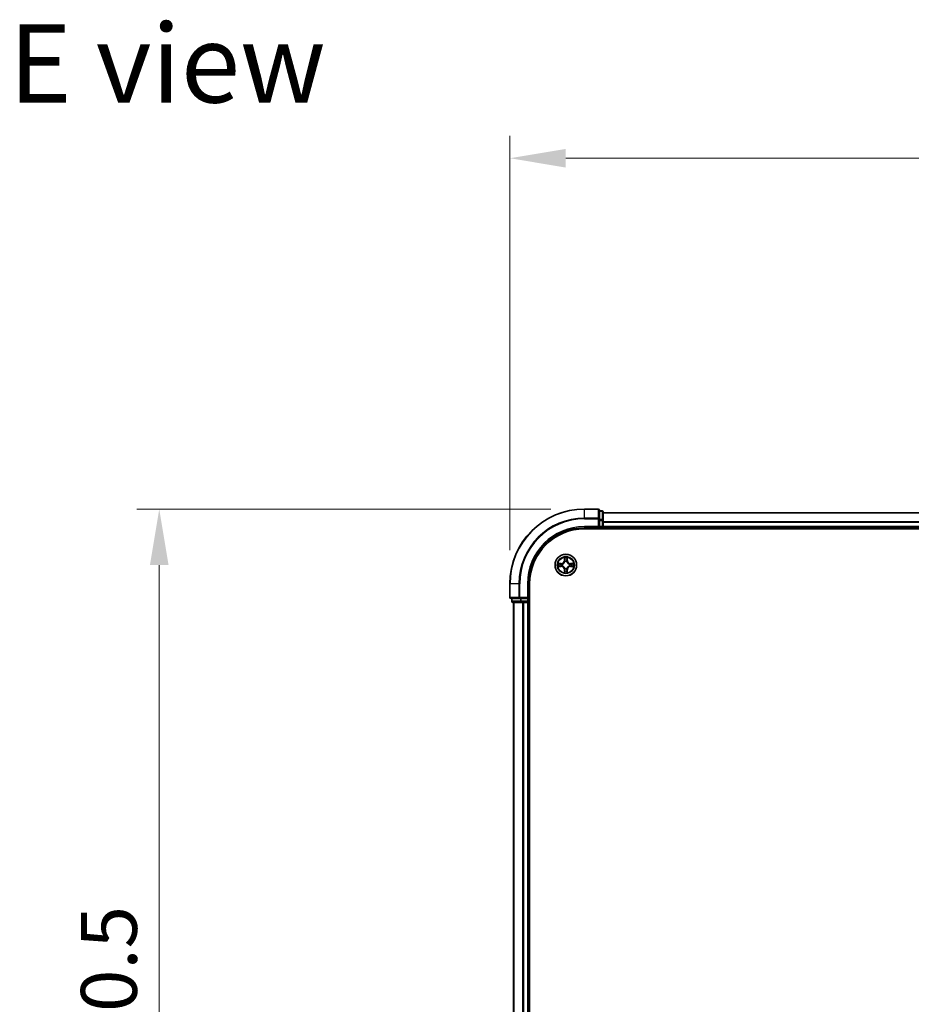
# Model space of a CAD drawing. Units: millimetres. Extents: x 0 to 7740, y 0 to 1686.
# Drawn here: x 985 to 1224, y 1017 to 1281 of the extents above; entities that cross this region are included whole.
import ezdxf

# ---------------------------------------------------------------- set-up
doc = ezdxf.new("R2010")
doc.units = ezdxf.units.MM
doc.header["$LTSCALE"] = 0.666667
doc.layers.get('Defpoints').update_dxf_attribs({"lineweight": 25})
for name, color, linetype, lineweight in [('Dimension (ISO)', 7, 'Continuous', 18), ('Dimension (ISO) @ 1', 7, 'Continuous', 18), ('Symbol (ISO)', 7, 'Continuous', 18), ('Visible (ISO)', 7, 'Continuous', 35), ('Visible Narrow (ISO)', 7, 'Continuous', 25)]:
    doc.layers.add(name, color=color, linetype=linetype, lineweight=lineweight)
doc.styles.add('Note Text (TK)', font='MS PGothic.ttf')
doc.dimstyles.new('Default - Method 1b (TK)', dxfattribs={"dimscale": 0.666667, "dimtxt": 2.5, "dimasz": 2.5, "dimexe": 1, "dimexo": 1.5, "dimgap": 1, "dimtad": 1, "dimtoh": 1, "dimrnd": 1e-08, "dimdsep": 46, "dimtxsty": 'Note Text (TK)', "dimcen": 0.09, "dimdle": 5, "dimclrd": 100, "dimclre": 100, "dimclrt": 7, "dimadec": 1, "dimazin": 1, "dimtfac": 1, "dimtmove": 0, "dimatfit": 3, "dimfxl": 1, "dimtolj": 1, "dimlwd": -1, "dimlwe": -1, "dimarcsym": 0})

# ---------------------------------------------------------------- blocks, each defined once
blk = doc.blocks.new('*D24')
at = {"layer": 'Defpoints', "color": 0}
for p in [(1476.39, 1243.48), (1116.39, 1129.48), (1476.39, 1129.48)]:
    blk.add_point(p, dxfattribs=at)
at = {"layer": 'Dimension (ISO)', "color": 100}
for p, q in [((1116.39, 1138.48), (1116.39, 1249.48)), ((1476.39, 1138.48), (1476.39, 1249.48)), ((1131.39, 1243.48), (1461.39, 1243.48))]:
    blk.add_line(p, q, dxfattribs=at)
for points in [[(1131.39, 1245.98), (1131.39, 1240.98), (1116.39, 1243.48)], [(1461.39, 1245.98), (1461.39, 1240.98), (1476.39, 1243.48)]]:
    blk.add_solid(points, dxfattribs=at)
at = {"layer": 'Dimension (ISO)', "color": 7, "insert": (1257.1, 1256.98), "char_height": 15, "attachment_point": 4, "style": 'Note Text (TK)'}
blk.add_mtext('\\A1;360±0.5', dxfattribs=at)
blk = doc.blocks.new('*D25')
at = {"layer": 'Defpoints', "color": 0}
for p in [(1136.39, 1149.48), (1022.39, 849.48), (1136.39, 849.48)]:
    blk.add_point(p, dxfattribs=at)
at = {"layer": 'Dimension (ISO)', "color": 100}
for p, q in [((1127.39, 1149.48), (1016.39, 1149.48)), ((1022.39, 1134.48), (1022.39, 864.48)), ((1127.39, 849.48), (1016.39, 849.48))]:
    blk.add_line(p, q, dxfattribs=at)
for points in [[(1019.89, 1134.48), (1024.89, 1134.48), (1022.39, 1149.48)], [(1019.89, 864.48), (1024.89, 864.48), (1022.39, 849.48)]]:
    blk.add_solid(points, dxfattribs=at)
at = {"layer": 'Dimension (ISO)', "color": 7, "insert": (1008.89, 960.19), "char_height": 15, "attachment_point": 4, "rotation": 90, "style": 'Note Text (TK)'}
blk.add_mtext('\\A1;300±0.5', dxfattribs=at)

msp = doc.modelspace()

# ---------------------------------------------------------------- linework, layer by layer
at = {"layer": 'Visible (ISO)'}
for p, q in [((1140.0939, 1149.4773), (1136.3939, 1149.4773)), ((1140.3939, 1146.8368), (1140.3939, 1149.1773)), ((1141.0939, 1148.9773), (1140.3939, 1148.9773)), ((1141.3939, 1146.4359), (1141.3939, 1148.6773)), ((1451.3939, 1148.4773), (1141.3939, 1148.4773)), ((1140.3939, 1146.4359), (1140.3939, 1146.8368)), ((1140.3939, 1146.4359), (1140.3939, 1144.7773)), ((1141.3939, 1146.0604), (1141.3939, 1146.4359)), ((1141.3939, 1146.0604), (1141.3939, 1145.8368)), ((1141.3939, 1144.7773), (1141.3939, 1145.8368)), ((1136.3939, 1144.4773), (1140.3939, 1144.4773)), ((1136.3939, 1144.1773), (1456.3939, 1144.1773)), ((1140.0939, 1144.7773), (1140.3939, 1144.4773)), ((1140.3939, 1144.4773), (1140.3939, 1144.7773)), ((1140.3939, 1144.4773), (1141.0939, 1144.4773)), ((1141.3939, 1144.7773), (1141.3939, 1144.4773)), ((1451.3939, 1144.4773), (1141.3939, 1144.4773)), ((1141.3939, 1144.1773), (1141.3939, 1144.4773)), ((1116.3939, 1129.4773), (1116.3939, 1125.7773)), ((1121.3939, 1125.4773), (1121.3939, 1129.4773)), ((1121.6939, 869.4773), (1121.6939, 1129.4773)), ((1116.6939, 1125.4773), (1119.0345, 1125.4773)), ((1116.8939, 1125.4773), (1116.8939, 1124.7773)), ((1117.1939, 1124.4773), (1119.4353, 1124.4773)), ((1117.3939, 1124.4773), (1117.3939, 874.4773)), ((1119.0345, 1125.4773), (1119.4353, 1125.4773)), ((1121.0939, 1125.4773), (1119.4353, 1125.4773)), ((1119.4353, 1124.4773), (1119.8108, 1124.4773)), ((1120.0345, 1124.4773), (1119.8108, 1124.4773)), ((1120.0345, 1124.4773), (1121.0939, 1124.4773)), ((1121.3939, 1125.4773), (1121.0939, 1125.7773)), ((1121.0939, 1125.4773), (1121.3939, 1125.4773)), ((1121.3939, 1124.4773), (1121.0939, 1124.4773)), ((1121.3939, 1124.7773), (1121.3939, 1125.4773)), ((1121.3939, 1124.4773), (1121.3939, 874.4773)), ((1121.3939, 1124.4773), (1121.6939, 1124.4773))]:
    msp.add_line(p, q, dxfattribs=at)
msp.add_circle((1131.3939, 1134.4773), 2.9, dxfattribs=at)
for centre, radius, start, end in [((1136.3939, 1129.4773), 20, 90, 180), ((1140.0939, 1149.1773), 0.3, 0, 90), ((1141.0939, 1148.6773), 0.3, 0, 90), ((1136.3939, 1129.4773), 15, 90, 180), ((1136.3939, 1129.4773), 14.7, 90, 180), ((1141.0939, 1144.7773), 0.3, 270, 0), ((1131.3939, 1134.4773), 1.2295, 169.186733, 169.187283), ((1131.3939, 1134.4773), 1.2295, 167.061604, 167.063405), ((1131.3939, 1134.4773), 1.2295, 102.936595, 102.938396), ((1131.3939, 1134.4773), 1.2295, 100.812717, 100.813267), ((1131.3939, 1134.4773), 1.2295, 79.186733, 79.187283), ((1131.3939, 1134.4773), 1.2295, 77.061604, 77.063405), ((1131.3939, 1134.4773), 1.2295, 12.936595, 12.938396), ((1131.3939, 1134.4773), 1.2295, 10.812717, 10.813267), ((1131.3939, 1134.4773), 1.2295, 190.812717, 190.813267), ((1131.3939, 1134.4773), 1.2295, 192.936595, 192.938396), ((1131.3939, 1134.4773), 1.2295, 257.061604, 257.063405), ((1131.3939, 1134.4773), 1.2295, 259.186733, 259.187283), ((1131.3939, 1134.4773), 1.2295, 280.812717, 280.813267), ((1131.3939, 1134.4773), 1.2295, 282.936595, 282.938396), ((1131.3939, 1134.4773), 1.2295, 347.061604, 347.063405), ((1131.3939, 1134.4773), 1.2295, 349.186733, 349.187283), ((1116.6939, 1125.7773), 0.3, 180, 270), ((1117.1939, 1124.7773), 0.3, 180, 270), ((1121.0939, 1124.7773), 0.3, 270, 0)]:
    msp.add_arc(centre, radius, start, end, dxfattribs=at)
for points, knots in [([(1129.3764, 1134.8666), (1129.3757, 1134.8668), (1129.375, 1134.8669), (1129.3733, 1134.8673), (1129.3722, 1134.8675), (1129.3712, 1134.8677)], [-0.000230599076, -0.000230599076, -0.000230599076, -0.000230599076, 0, 0, 0.000338329447, 0.000338329447, 0.000338329447, 0.000338329447]), ([(1129.3712, 1134.8677), (1129.3722, 1134.8673), (1129.3731, 1134.8668), (1129.3747, 1134.8661), (1129.3754, 1134.8658), (1129.376, 1134.8655)], [-0.000338329447, -0.000338329447, -0.000338329447, -0.000338329447, 0, 0, 0.000241517914, 0.000241517914, 0.000241517914, 0.000241517914]), ([(1131.0934, 1136.236), (1131.0914, 1136.3173), (1131.0454, 1136.4085), (1131.0044, 1136.4981), (1131.0039, 1136.4991), (1131.0035, 1136.5)], [0, 0, 0, 0, 0.0320559737, 0.0320559737, 0.0323943032, 0.0323943032, 0.0323943032, 0.0323943032]), ([(1131.0035, 1136.5), (1131.0037, 1136.499), (1131.0039, 1136.4979), (1131.0061, 1136.4875), (1131.0081, 1136.4781), (1131.0101, 1136.4687)], [-0.03239430317, -0.03239430317, -0.03239430317, -0.03239430317, -0.03205597372, -0.03205597372, -0.02897275834, -0.02897275834, -0.02897275834, -0.02897275834]), ([(1131.7844, 1136.5), (1131.784, 1136.4991), (1131.7835, 1136.4981), (1131.7828, 1136.4965), (1131.7825, 1136.4959), (1131.7822, 1136.4952)], [-0.000338329447, -0.000338329447, -0.000338329447, -0.000338329447, 0, 0, 0.000241517914, 0.000241517914, 0.000241517914, 0.000241517914]), ([(1131.7833, 1136.4948), (1131.7834, 1136.4955), (1131.7836, 1136.4962), (1131.784, 1136.4979), (1131.7842, 1136.499), (1131.7844, 1136.5)], [-0.000230599076, -0.000230599076, -0.000230599076, -0.000230599076, 0, 0, 0.000338329447, 0.000338329447, 0.000338329447, 0.000338329447]), ([(1133.1527, 1134.7778), (1133.234, 1134.7798), (1133.3252, 1134.8258), (1133.4148, 1134.8668), (1133.4157, 1134.8673), (1133.4167, 1134.8677)], [0, 0, 0, 0, 0.0320559737, 0.0320559737, 0.0323943032, 0.0323943032, 0.0323943032, 0.0323943032]), ([(1133.4167, 1134.8677), (1133.4156, 1134.8675), (1133.4146, 1134.8673), (1133.4042, 1134.8651), (1133.3948, 1134.8631), (1133.3854, 1134.8611)], [-0.03239430317, -0.03239430317, -0.03239430317, -0.03239430317, -0.03205597372, -0.03205597372, -0.02897275834, -0.02897275834, -0.02897275834, -0.02897275834]), ([(1129.6352, 1134.1767), (1129.5539, 1134.1747), (1129.4627, 1134.1287), (1129.3731, 1134.0877), (1129.3722, 1134.0873), (1129.3712, 1134.0868)], [0, 0, 0, 0, 0.0320559737, 0.0320559737, 0.0323943032, 0.0323943032, 0.0323943032, 0.0323943032]), ([(1129.3712, 1134.0868), (1129.3722, 1134.087), (1129.3733, 1134.0873), (1129.3837, 1134.0894), (1129.3931, 1134.0914), (1129.4025, 1134.0934)], [-0.03239430317, -0.03239430317, -0.03239430317, -0.03239430317, -0.03205597372, -0.03205597372, -0.02897275834, -0.02897275834, -0.02897275834, -0.02897275834]), ([(1131.0046, 1132.4597), (1131.0044, 1132.459), (1131.0043, 1132.4583), (1131.0039, 1132.4566), (1131.0037, 1132.4556), (1131.0035, 1132.4545)], [-0.000230599076, -0.000230599076, -0.000230599076, -0.000230599076, 0, 0, 0.000338329447, 0.000338329447, 0.000338329447, 0.000338329447]), ([(1131.0035, 1132.4545), (1131.0039, 1132.4555), (1131.0044, 1132.4564), (1131.0051, 1132.458), (1131.0054, 1132.4587), (1131.0057, 1132.4594)], [-0.000338329447, -0.000338329447, -0.000338329447, -0.000338329447, 0, 0, 0.000241517914, 0.000241517914, 0.000241517914, 0.000241517914]), ([(1131.6945, 1132.7186), (1131.6965, 1132.6372), (1131.7425, 1132.546), (1131.7835, 1132.4564), (1131.784, 1132.4555), (1131.7844, 1132.4545)], [0, 0, 0, 0, 0.0320559737, 0.0320559737, 0.0323943032, 0.0323943032, 0.0323943032, 0.0323943032]), ([(1131.7844, 1132.4545), (1131.7842, 1132.4556), (1131.784, 1132.4566), (1131.7818, 1132.467), (1131.7798, 1132.4764), (1131.7778, 1132.4859)], [-0.03239430317, -0.03239430317, -0.03239430317, -0.03239430317, -0.03205597372, -0.03205597372, -0.02897275834, -0.02897275834, -0.02897275834, -0.02897275834]), ([(1133.4115, 1134.0879), (1133.4122, 1134.0878), (1133.4129, 1134.0876), (1133.4146, 1134.0873), (1133.4156, 1134.087), (1133.4167, 1134.0868)], [-0.000230599076, -0.000230599076, -0.000230599076, -0.000230599076, 0, 0, 0.000338329447, 0.000338329447, 0.000338329447, 0.000338329447]), ([(1133.4167, 1134.0868), (1133.4157, 1134.0873), (1133.4148, 1134.0877), (1133.4132, 1134.0884), (1133.4125, 1134.0887), (1133.4119, 1134.089)], [-0.000338329447, -0.000338329447, -0.000338329447, -0.000338329447, 0, 0, 0.000241517914, 0.000241517914, 0.000241517914, 0.000241517914])]:
    msp.add_open_spline(points, degree=3, knots=knots, dxfattribs=at)
for points in [[(1131.0101, 1136.4687), (1131.0287, 1136.3801), (1131.0473, 1136.2903), (1131.0482, 1136.2097)], [(1133.3854, 1134.8611), (1133.2968, 1134.8425), (1133.207, 1134.8239), (1133.1263, 1134.823)], [(1129.4025, 1134.0934), (1129.4911, 1134.112), (1129.5809, 1134.1307), (1129.6616, 1134.1316)], [(1131.7778, 1132.4859), (1131.7592, 1132.5744), (1131.7405, 1132.6642), (1131.7396, 1132.7449)]]:
    msp.add_open_spline(points, degree=3, dxfattribs=at)
at = {"layer": 'Visible Narrow (ISO)'}
for p, q in [((1136.3939, 1149.4077), (1136.3939, 1149.4773)), ((1136.3939, 1149.4077), (1140.0939, 1149.4077)), ((1136.3939, 1147.0672), (1136.3939, 1149.4077)), ((1140.0939, 1149.4077), (1140.0939, 1149.4773)), ((1140.0939, 1149.4077), (1140.0939, 1147.0672)), ((1140.3939, 1148.9077), (1141.0939, 1148.9077)), ((1141.0939, 1148.9077), (1141.0939, 1148.9773)), ((1141.0939, 1148.9077), (1141.0939, 1146.6664)), ((1451.3939, 1148.4077), (1141.3939, 1148.4077)), ((1140.0939, 1147.0672), (1136.3939, 1147.0672)), ((1136.3939, 1147.0672), (1136.3939, 1146.8368)), ((1136.3939, 1146.8368), (1140.0939, 1146.8368)), ((1140.0939, 1146.8368), (1140.0939, 1147.0672)), ((1140.0939, 1146.8368), (1140.0939, 1144.7773)), ((1140.0939, 1146.8368), (1140.3939, 1146.8368)), ((1141.0939, 1146.6664), (1140.3939, 1146.6664)), ((1140.3939, 1146.4359), (1141.0939, 1146.4359)), ((1141.0939, 1146.4359), (1141.0939, 1146.6664)), ((1141.0939, 1146.4359), (1141.0939, 1144.7773)), ((1141.0939, 1146.4359), (1141.3939, 1146.4359)), ((1451.3939, 1146.0672), (1141.3939, 1146.0672)), ((1451.3939, 1145.8368), (1141.3939, 1145.8368)), ((1136.3939, 1144.7773), (1136.3939, 1144.4773)), ((1140.0939, 1144.7773), (1136.3939, 1144.7773)), ((1141.0939, 1144.7773), (1140.3939, 1144.7773)), ((1141.0939, 1144.4773), (1141.0939, 1144.7773)), ((1141.0939, 1144.7773), (1141.3939, 1144.7773)), ((1141.0939, 1144.4773), (1141.0939, 1144.1773)), ((1451.3939, 1144.7773), (1141.3939, 1144.7773)), ((1130.1507, 1134.8813), (1129.3712, 1134.8677)), ((1129.6616, 1134.823), (1130.1516, 1134.8315)), ((1130.1529, 1134.7589), (1129.851, 1134.8075)), ((1130.1516, 1134.8315), (1130.1507, 1134.8813)), ((1130.1516, 1134.8315), (1130.1529, 1134.7589)), ((1130.457, 1134.7238), (1130.4776, 1134.7184)), ((1131.0035, 1136.5), (1130.9899, 1135.7205)), ((1131.0397, 1135.7196), (1130.9899, 1135.7205)), ((1131.0397, 1135.7196), (1131.0482, 1136.2097)), ((1131.0397, 1135.7196), (1131.1123, 1135.7183)), ((1131.0637, 1136.0202), (1131.1123, 1135.7183)), ((1131.1528, 1135.3936), (1131.1474, 1135.4142)), ((1131.6405, 1135.4142), (1131.635, 1135.3936)), ((1131.6756, 1135.7183), (1131.7242, 1136.0202)), ((1131.7482, 1135.7196), (1131.6756, 1135.7183)), ((1131.7396, 1136.2097), (1131.7482, 1135.7196)), ((1131.7482, 1135.7196), (1131.798, 1135.7205)), ((1131.798, 1135.7205), (1131.7844, 1136.5)), ((1132.3102, 1134.7184), (1132.3309, 1134.7238)), ((1132.6363, 1134.8315), (1132.635, 1134.7589)), ((1132.9369, 1134.8075), (1132.635, 1134.7589)), ((1132.6363, 1134.8315), (1132.6371, 1134.8813)), ((1132.6363, 1134.8315), (1133.1263, 1134.823)), ((1133.4167, 1134.8677), (1132.6371, 1134.8813)), ((1129.3712, 1134.0868), (1130.1507, 1134.0732)), ((1130.1516, 1134.123), (1129.6616, 1134.1316)), ((1129.851, 1134.147), (1130.1529, 1134.1957)), ((1130.1516, 1134.123), (1130.1507, 1134.0732)), ((1130.1516, 1134.123), (1130.1529, 1134.1957)), ((1130.4776, 1134.2362), (1130.457, 1134.2307)), ((1131.0397, 1133.2349), (1130.9899, 1133.2341)), ((1130.9899, 1133.2341), (1131.0035, 1132.4545)), ((1131.0397, 1133.2349), (1131.1123, 1133.2362)), ((1131.0482, 1132.7449), (1131.0397, 1133.2349)), ((1131.1123, 1133.2362), (1131.0637, 1132.9343)), ((1131.1474, 1133.5404), (1131.1528, 1133.561)), ((1131.635, 1133.561), (1131.6405, 1133.5404)), ((1131.7242, 1132.9343), (1131.6756, 1133.2362)), ((1131.7482, 1133.2349), (1131.6756, 1133.2362)), ((1131.7482, 1133.2349), (1131.7396, 1132.7449)), ((1131.7482, 1133.2349), (1131.798, 1133.2341)), ((1131.7844, 1132.4545), (1131.798, 1133.2341)), ((1132.3309, 1134.2307), (1132.3102, 1134.2362)), ((1132.635, 1134.1957), (1132.9369, 1134.147)), ((1132.6363, 1134.123), (1132.635, 1134.1957)), ((1133.1263, 1134.1316), (1132.6363, 1134.123)), ((1132.6363, 1134.123), (1132.6371, 1134.0732)), ((1132.6371, 1134.0732), (1133.4167, 1134.0868)), ((1116.4635, 1129.4773), (1116.3939, 1129.4773)), ((1116.4635, 1125.7773), (1116.4635, 1129.4773)), ((1118.804, 1129.4773), (1116.4635, 1129.4773)), ((1118.804, 1129.4773), (1118.804, 1125.7773)), ((1118.804, 1129.4773), (1119.0345, 1129.4773)), ((1119.0345, 1125.7773), (1119.0345, 1129.4773)), ((1121.0939, 1129.4773), (1121.3939, 1129.4773)), ((1121.0939, 1129.4773), (1121.0939, 1125.7773)), ((1116.3939, 1125.7773), (1116.4635, 1125.7773)), ((1118.804, 1125.7773), (1116.4635, 1125.7773)), ((1116.8939, 1124.7773), (1116.9635, 1124.7773)), ((1116.9635, 1124.7773), (1116.9635, 1125.4773)), ((1119.2048, 1124.7773), (1116.9635, 1124.7773)), ((1117.4635, 1124.4773), (1117.4635, 874.4773)), ((1118.804, 1125.7773), (1119.0345, 1125.7773)), ((1121.0939, 1125.7773), (1119.0345, 1125.7773)), ((1119.0345, 1125.4773), (1119.0345, 1125.7773)), ((1119.2048, 1125.4773), (1119.2048, 1124.7773)), ((1119.2048, 1124.7773), (1119.4353, 1124.7773)), ((1119.4353, 1124.7773), (1119.4353, 1125.4773)), ((1121.0939, 1124.7773), (1119.4353, 1124.7773)), ((1119.4353, 1124.4773), (1119.4353, 1124.7773)), ((1119.804, 1124.4773), (1119.804, 874.4773)), ((1120.0345, 1124.4773), (1120.0345, 874.4773)), ((1121.0939, 1125.4773), (1121.0939, 1124.7773)), ((1121.0939, 1124.7773), (1121.3939, 1124.7773)), ((1121.0939, 1124.4773), (1121.0939, 1124.7773)), ((1121.0939, 1124.4773), (1121.0939, 874.4773)), ((1121.6939, 1124.7773), (1121.3939, 1124.7773))]:
    msp.add_line(p, q, dxfattribs=at)
for radius in [2.8677, 2.3092, 2.1415]:
    msp.add_circle((1131.3939, 1134.4773), radius, dxfattribs=at)
for centre, radius, start, end in [((1136.3939, 1129.4773), 19.9305, 90, 180), ((1136.3939, 1129.4773), 17.59, 90, 180), ((1136.3939, 1129.4773), 17.3595, 90, 180), ((1136.3939, 1129.4773), 15.3, 90, 180), ((1131.3939, 1134.4773), 2.0601, 169.074582, 190.925418), ((1131.3939, 1134.4773), 1.6122, 169.692479, 190.307521), ((1130.1358, 1135.7354), 0.8542, 271, 359), ((1130.1358, 1135.7354), 0.904, 271, 359), ((1131.3939, 1134.4773), 0.9688, 165.258044, 194.741956), ((1131.3939, 1134.4773), 0.9475, 165.258044, 194.741956), ((1131.3939, 1134.4773), 2.0601, 79.074582, 100.925418), ((1131.3939, 1134.4773), 1.6122, 79.692479, 100.307521), ((1131.3939, 1134.4773), 0.9688, 75.258044, 104.741956), ((1131.3939, 1134.4773), 0.9475, 75.258044, 104.741956), ((1132.652, 1135.7354), 0.904, 181, 269), ((1132.652, 1135.7354), 0.8542, 181, 269), ((1131.3939, 1134.4773), 0.9475, 345.258044, 14.741956), ((1131.3939, 1134.4773), 0.9688, 345.258044, 14.741956), ((1131.3939, 1134.4773), 1.6122, 349.692479, 10.307521), ((1131.3939, 1134.4773), 2.0601, 349.074582, 10.925418), ((1130.1358, 1133.2192), 0.8542, 1, 89), ((1130.1358, 1133.2192), 0.904, 1, 89), ((1131.3939, 1134.4773), 2.0601, 259.074582, 280.925418), ((1131.3939, 1134.4773), 1.6122, 259.692479, 280.307521), ((1131.3939, 1134.4773), 0.9688, 255.258044, 284.741956), ((1131.3939, 1134.4773), 0.9475, 255.258044, 284.741956), ((1132.652, 1133.2192), 0.904, 91, 179), ((1132.652, 1133.2192), 0.8542, 91, 179)]:
    msp.add_arc(centre, radius, start, end, dxfattribs=at)
for centre, major_axis, ratio, start_param, end_param in [((1140.0939, 1149.1773), (0.3, 0), 0.76822128, 0, 1.57079633), ((1141.0939, 1148.6773), (0.3, 0), 0.76822128, 0, 1.57079633), ((1140.0939, 1146.8368), (0.3, 0), 0.76822128, 0, 1.57079633), ((1141.0939, 1146.4359), (0.3, 0), 0.76822128, 0, 1.57079633), ((1129.6624, 1134.7732), (0.002, 0.05), 0.54850665, 0.10442473, 1.4996069), ((1129.4611, 1134.7881), (0.4402, 0.0019), 0.08673359, 0.48228184, 1.09753772), ((1129.8519, 1134.7577), (0.008, 0.0494), 0.89574018, 0.19731949, 1.55274262), ((1130.1538, 1134.7091), (0.008, 0.0494), 0.89572054, 0.1973017, 1.54834765), ((1130.5003, 1134.7124), (-0.0091, 0.0492), 0.87684641, 0.18229136, 1.17990219), ((1130.5003, 1134.7124), (-0.0149, 0.0477), 0.41070123, 0.09573579, 1.31868747), ((1131.098, 1136.2088), (-0.05, -0.002), 0.54850665, 4.7835784, 6.17876057), ((1131.0831, 1136.4101), (0.0019, 0.4402), 0.08673359, 2.04405494, 2.65931081), ((1131.1135, 1136.0194), (-0.0494, -0.008), 0.89574018, 4.73044269, 6.08586581), ((1131.1588, 1135.3709), (-0.0492, 0.0091), 0.87684642, 5.10328313, 6.10089396), ((1131.1588, 1135.3709), (-0.0477, 0.0149), 0.41070123, 4.96449783, 6.18744952), ((1131.1621, 1135.7175), (-0.0494, -0.008), 0.89572054, 4.73483766, 6.08588361), ((1131.6258, 1135.7175), (0.0494, -0.008), 0.89572054, 0.1973017, 1.54834765), ((1131.6291, 1135.3709), (0.0477, 0.0149), 0.41070123, 0.09573579, 1.31868747), ((1131.6291, 1135.3709), (0.0492, 0.0091), 0.87684641, 0.18229136, 1.17990219), ((1131.6744, 1136.0194), (0.0494, -0.008), 0.89574018, 0.19731949, 1.55274262), ((1131.6898, 1136.2088), (0.05, -0.002), 0.54850665, 0.10442473, 1.4996069), ((1131.7048, 1136.4101), (0.0019, -0.4402), 0.08673359, 0.48228184, 1.09753772), ((1132.2875, 1134.7124), (0.0091, 0.0492), 0.87684642, 5.10328313, 6.10089396), ((1132.2875, 1134.7124), (0.0149, 0.0477), 0.41070123, 4.96449783, 6.18744952), ((1132.6341, 1134.7091), (-0.008, 0.0494), 0.89572054, 4.73483766, 6.08588361), ((1133.3268, 1134.7881), (0.4402, -0.0019), 0.08673359, 2.04405494, 2.65931081), ((1132.936, 1134.7577), (-0.008, 0.0494), 0.89574018, 4.73044269, 6.08586581), ((1133.1255, 1134.7732), (-0.002, 0.05), 0.54850665, 4.7835784, 6.17876057), ((1129.6624, 1134.1814), (0.002, -0.05), 0.54850665, 4.7835784, 6.17876057), ((1129.4611, 1134.1664), (0.4402, -0.0019), 0.08673359, 5.18564759, 5.80090347), ((1129.8519, 1134.1968), (0.008, -0.0494), 0.89574018, 4.73044269, 6.08586581), ((1130.1538, 1134.2455), (0.008, -0.0494), 0.89572054, 4.73483766, 6.08588361), ((1130.5003, 1134.2421), (-0.0091, -0.0492), 0.87684642, 5.10328313, 6.10089396), ((1130.5003, 1134.2421), (-0.0149, -0.0477), 0.41070123, 4.96449783, 6.18744952), ((1131.0831, 1132.5444), (0.0019, -0.4402), 0.08673359, 3.62387449, 4.23913037), ((1131.098, 1132.7458), (-0.05, 0.002), 0.54850665, 0.10442473, 1.4996069), ((1131.1135, 1132.9352), (-0.0494, 0.008), 0.89574018, 0.19731949, 1.55274262), ((1131.1588, 1133.5837), (-0.0492, -0.0091), 0.87684641, 0.18229136, 1.17990219), ((1131.1588, 1133.5837), (-0.0477, -0.0149), 0.41070123, 0.09573579, 1.31868747), ((1131.1621, 1133.2371), (-0.0494, 0.008), 0.89572054, 0.1973017, 1.54834765), ((1131.6258, 1133.2371), (0.0494, 0.008), 0.89572054, 4.73483766, 6.08588361), ((1131.6291, 1133.5837), (0.0477, -0.0149), 0.41070123, 4.96449783, 6.18744952), ((1131.6291, 1133.5837), (0.0492, -0.0091), 0.87684642, 5.10328313, 6.10089396), ((1131.6744, 1132.9352), (0.0494, 0.008), 0.89574018, 4.73044269, 6.08586581), ((1131.6898, 1132.7458), (0.05, 0.002), 0.54850665, 4.7835784, 6.17876057), ((1131.7048, 1132.5444), (0.0019, 0.4402), 0.08673359, 5.18564759, 5.80090347), ((1132.2875, 1134.2421), (0.0149, -0.0477), 0.41070123, 0.09573579, 1.31868747), ((1132.2875, 1134.2421), (0.0091, -0.0492), 0.87684641, 0.18229136, 1.17990219), ((1132.6341, 1134.2455), (-0.008, -0.0494), 0.89572054, 0.1973017, 1.54834765), ((1132.936, 1134.1968), (-0.008, -0.0494), 0.89574018, 0.19731949, 1.55274262), ((1133.3268, 1134.1664), (0.4402, 0.0019), 0.08673359, 3.62387449, 4.23913037), ((1133.1255, 1134.1814), (-0.002, -0.05), 0.54850665, 0.10442473, 1.4996069), ((1116.6939, 1125.7773), (0, -0.3), 0.76822128, 4.71238898, 6.28318531), ((1117.1939, 1124.7773), (0, -0.3), 0.76822128, 4.71238898, 6.28318531), ((1119.0345, 1125.7773), (0, -0.3), 0.76822128, 4.71238898, 6.28318531), ((1119.4353, 1124.7773), (0, -0.3), 0.76822128, 4.71238898, 6.28318531)]:
    msp.add_ellipse(centre, major_axis=major_axis, ratio=ratio, start_param=start_param, end_param=end_param, dxfattribs=at)
for points in [[(1129.376, 1134.8655), (1129.464, 1134.8251), (1129.5545, 1134.7798), (1129.6352, 1134.7778)], [(1129.6616, 1134.823), (1129.573, 1134.824), (1129.4733, 1134.8464), (1129.3764, 1134.8666)], [(1129.6352, 1134.7778), (1129.7088, 1134.776), (1129.7692, 1134.7718), (1129.8078, 1134.7657)], [(1129.8078, 1134.7657), (1129.9084, 1134.7496), (1130.0091, 1134.7334), (1130.1097, 1134.7173)], [(1130.1097, 1134.7173), (1130.2216, 1134.6994), (1130.3359, 1134.6992), (1130.457, 1134.7238)], [(1130.4836, 1134.7593), (1130.3684, 1134.739), (1130.2594, 1134.7408), (1130.1529, 1134.7589)], [(1131.1055, 1136.0634), (1131.0994, 1136.102), (1131.0952, 1136.1624), (1131.0934, 1136.236)], [(1131.1539, 1135.7615), (1131.1378, 1135.8621), (1131.1216, 1135.9628), (1131.1055, 1136.0634)], [(1131.1123, 1135.7183), (1131.1304, 1135.6119), (1131.1322, 1135.5029), (1131.1119, 1135.3876)], [(1131.1474, 1135.4142), (1131.172, 1135.5353), (1131.1718, 1135.6496), (1131.1539, 1135.7615)], [(1131.634, 1135.7615), (1131.6161, 1135.6496), (1131.6158, 1135.5353), (1131.6405, 1135.4142)], [(1131.6824, 1136.0634), (1131.6663, 1135.9628), (1131.6501, 1135.8621), (1131.634, 1135.7615)], [(1131.676, 1135.3876), (1131.6557, 1135.5029), (1131.6574, 1135.6119), (1131.6756, 1135.7183)], [(1131.6945, 1136.236), (1131.6926, 1136.1624), (1131.6885, 1136.102), (1131.6824, 1136.0634)], [(1131.7822, 1136.4952), (1131.7418, 1136.4072), (1131.6965, 1136.3167), (1131.6945, 1136.236)], [(1131.7396, 1136.2097), (1131.7406, 1136.2982), (1131.7631, 1136.3979), (1131.7833, 1136.4948)], [(1132.635, 1134.7589), (1132.5285, 1134.7408), (1132.4195, 1134.739), (1132.3043, 1134.7593)], [(1132.3309, 1134.7238), (1132.452, 1134.6992), (1132.5663, 1134.6994), (1132.6782, 1134.7173)], [(1132.6782, 1134.7173), (1132.7788, 1134.7334), (1132.8795, 1134.7496), (1132.9801, 1134.7657)], [(1132.9801, 1134.7657), (1133.0187, 1134.7718), (1133.0791, 1134.776), (1133.1527, 1134.7778)], [(1129.8078, 1134.1888), (1129.7692, 1134.1827), (1129.7088, 1134.1786), (1129.6352, 1134.1767)], [(1130.1097, 1134.2372), (1130.0091, 1134.2211), (1129.9084, 1134.205), (1129.8078, 1134.1888)], [(1130.457, 1134.2307), (1130.3359, 1134.2554), (1130.2216, 1134.2551), (1130.1097, 1134.2372)], [(1130.1529, 1134.1957), (1130.2594, 1134.2138), (1130.3684, 1134.2155), (1130.4836, 1134.1952)], [(1131.0482, 1132.7449), (1131.0472, 1132.6563), (1131.0248, 1132.5566), (1131.0046, 1132.4597)], [(1131.0057, 1132.4594), (1131.0461, 1132.5474), (1131.0914, 1132.6378), (1131.0934, 1132.7186)], [(1131.0934, 1132.7186), (1131.0952, 1132.7921), (1131.0994, 1132.8525), (1131.1055, 1132.8911)], [(1131.1055, 1132.8911), (1131.1216, 1132.9918), (1131.1378, 1133.0924), (1131.1539, 1133.1931)], [(1131.1119, 1133.567), (1131.1322, 1133.4517), (1131.1304, 1133.3427), (1131.1123, 1133.2362)], [(1131.1539, 1133.1931), (1131.1718, 1133.305), (1131.172, 1133.4192), (1131.1474, 1133.5404)], [(1131.6405, 1133.5404), (1131.6158, 1133.4192), (1131.6161, 1133.305), (1131.634, 1133.1931)], [(1131.634, 1133.1931), (1131.6501, 1133.0924), (1131.6663, 1132.9918), (1131.6824, 1132.8911)], [(1131.6756, 1133.2362), (1131.6574, 1133.3427), (1131.6557, 1133.4517), (1131.676, 1133.567)], [(1131.6824, 1132.8911), (1131.6885, 1132.8525), (1131.6926, 1132.7921), (1131.6945, 1132.7186)], [(1132.3043, 1134.1952), (1132.4195, 1134.2155), (1132.5285, 1134.2138), (1132.635, 1134.1957)], [(1132.6782, 1134.2372), (1132.5663, 1134.2551), (1132.452, 1134.2554), (1132.3309, 1134.2307)], [(1132.9801, 1134.1888), (1132.8795, 1134.205), (1132.7788, 1134.2211), (1132.6782, 1134.2372)], [(1133.1527, 1134.1767), (1133.0791, 1134.1786), (1133.0187, 1134.1827), (1132.9801, 1134.1888)], [(1133.1263, 1134.1316), (1133.2149, 1134.1306), (1133.3146, 1134.1082), (1133.4115, 1134.0879)], [(1133.4119, 1134.089), (1133.3238, 1134.1294), (1133.2334, 1134.1747), (1133.1527, 1134.1767)]]:
    msp.add_open_spline(points, degree=3, dxfattribs=at)
for points, knots in [([(1130.4776, 1134.7184), (1130.5617, 1134.7457), (1130.7274, 1134.8227), (1130.9387, 1135.0062), (1131.0787, 1135.2063), (1131.1324, 1135.3305), (1131.1528, 1135.3936)], [-0.174866013, -0.174866013, -0.174866013, -0.174866013, -0.145995309, -0.117124605, -0.095471577, -0.073818549, -0.073818549, -0.073818549, -0.073818549]), ([(1131.1119, 1135.3876), (1131.0933, 1135.3276), (1131.0444, 1135.2095), (1130.9172, 1135.0217), (1130.7212, 1134.8541), (1130.5636, 1134.7841), (1130.4836, 1134.7593)], [0.073818549, 0.073818549, 0.073818549, 0.073818549, 0.095471577, 0.117124605, 0.145995309, 0.174866013, 0.174866013, 0.174866013, 0.174866013]), ([(1131.635, 1135.3936), (1131.6624, 1135.3095), (1131.7394, 1135.1438), (1131.9228, 1134.9325), (1132.1229, 1134.7925), (1132.2472, 1134.7389), (1132.3102, 1134.7184)], [-0.174866013, -0.174866013, -0.174866013, -0.174866013, -0.145995309, -0.117124605, -0.095471577, -0.073818549, -0.073818549, -0.073818549, -0.073818549]), ([(1132.3043, 1134.7593), (1132.2443, 1134.7779), (1132.1262, 1134.8268), (1131.9384, 1134.954), (1131.7708, 1135.15), (1131.7008, 1135.3076), (1131.676, 1135.3876)], [0.073818549, 0.073818549, 0.073818549, 0.073818549, 0.095471577, 0.117124605, 0.145995309, 0.174866013, 0.174866013, 0.174866013, 0.174866013]), ([(1131.1528, 1133.561), (1131.1255, 1133.645), (1131.0485, 1133.8108), (1130.865, 1134.0221), (1130.665, 1134.162), (1130.5407, 1134.2157), (1130.4776, 1134.2362)], [-0.174866013, -0.174866013, -0.174866013, -0.174866013, -0.145995309, -0.117124605, -0.095471577, -0.073818549, -0.073818549, -0.073818549, -0.073818549]), ([(1130.4836, 1134.1952), (1130.5436, 1134.1766), (1130.6617, 1134.1277), (1130.8495, 1134.0005), (1131.0171, 1133.8045), (1131.0871, 1133.6469), (1131.1119, 1133.567)], [0.073818549, 0.073818549, 0.073818549, 0.073818549, 0.095471577, 0.117124605, 0.145995309, 0.174866013, 0.174866013, 0.174866013, 0.174866013]), ([(1132.3102, 1134.2362), (1132.2262, 1134.2089), (1132.0605, 1134.1318), (1131.8492, 1133.9484), (1131.7092, 1133.7483), (1131.6555, 1133.624), (1131.635, 1133.561)], [-0.174866013, -0.174866013, -0.174866013, -0.174866013, -0.145995309, -0.117124605, -0.095471577, -0.073818549, -0.073818549, -0.073818549, -0.073818549]), ([(1131.676, 1133.567), (1131.6946, 1133.6269), (1131.7435, 1133.745), (1131.8707, 1133.9329), (1132.0667, 1134.1005), (1132.2243, 1134.1704), (1132.3043, 1134.1952)], [0.073818549, 0.073818549, 0.073818549, 0.073818549, 0.095471577, 0.117124605, 0.145995309, 0.174866013, 0.174866013, 0.174866013, 0.174866013])]:
    msp.add_open_spline(points, degree=3, knots=knots, dxfattribs=at)

# ---------------------------------------------------------------- texts
at = {"layer": 'Symbol (ISO)', "color": 7, "insert": (982.0788, 1268.8953), "char_height": 21, "attachment_point": 4, "line_spacing_factor": 1.5, "style": 'Note Text (TK)'}
msp.add_mtext('\\fＭＳ Ｐゴシック|b0|i0;{\\H21.0000;E view}', dxfattribs=at)

# ---------------------------------------------------------------- dimensions: what is measured, and where the dimension line sits
at = {"layer": 'Dimension (ISO) @ 1', "color": 100}
for base, p1, p2, angle, picture, middle in [((1476.3939, 1243.4773), (1116.3939, 1129.4773), (1476.3939, 1129.4773), 180, '*D24', (1296.3939, 1243.4773)), ((1022.3939, 849.4773), (1136.3939, 1149.4773), (1136.3939, 849.4773), 90, '*D25', (1022.3939, 999.4773))]:
    dim = msp.add_linear_dim(base=base, p1=p1, p2=p2, angle=angle, dimstyle='Default - Method 1b (TK)', override={"dimscale": 1, "dimtxt": 15, "dimasz": 15, "dimexe": 6, "dimexo": 9, "dimgap": 6, "dimdec": 2, "dimcen": 0.54, "dimtol": 1, "dimlim": 0, "dimtp": 0.5, "dimtm": 0.5, "dimtdec": 2, "dimtix": 0, "dimtofl": 0, "dimtmove": 0, "dimatfit": 1}, dxfattribs=at)
    dim.commit()
    dim.dimension.update_dxf_attribs({"geometry": picture, "text_midpoint": middle, "dimtype": 128})

doc.saveas('drawing.dxf')
